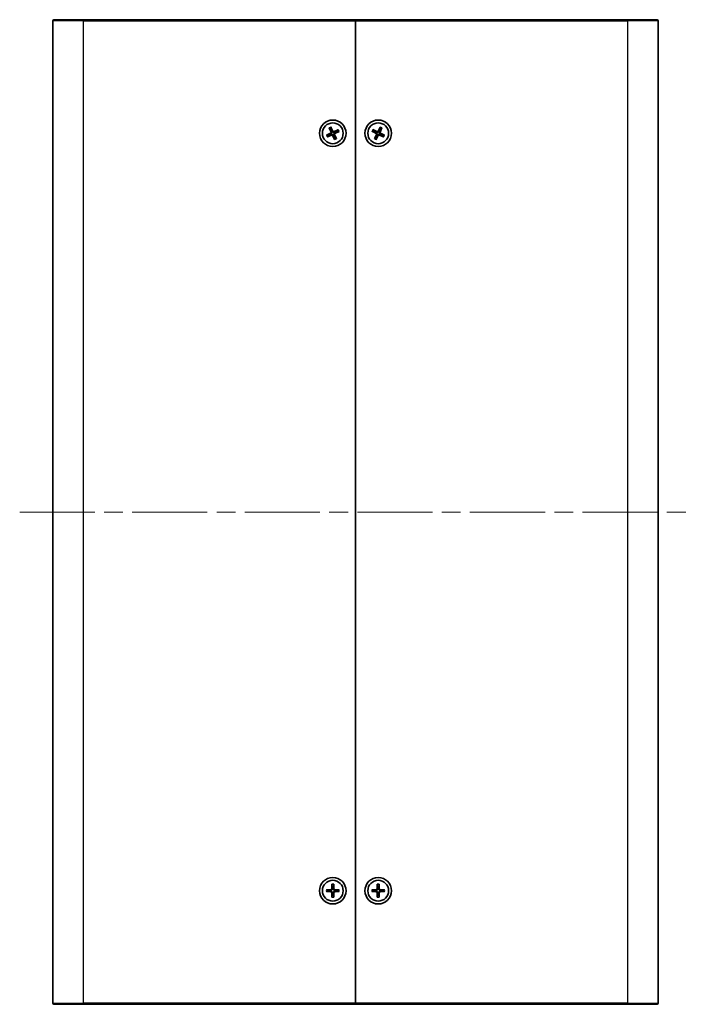
# Model space of a CAD drawing. Units: millimetres. Extents: x 51 to 4968, y 28 to 1012.
# Drawn here: x 2192 to 2370, y 374 to 634 of the extents above; entities that cross this region are included whole.
import ezdxf

# ---------------------------------------------------------------- set-up
doc = ezdxf.new("R2010")
doc.units = ezdxf.units.MM
doc.header["$LTSCALE"] = 3.5
doc.linetypes.add('CHAIN', pattern=[0.35429999999999995, 0.2362, -0.0295, 0.0591, -0.0295])
for name, color, linetype, lineweight in [('Centerline (ISO)', 131, 'Continuous', 18), ('Visible (ISO)', 7, 'Continuous', 35), ('Visible Narrow (ISO)', 7, 'Continuous', 25)]:
    doc.layers.add(name, color=color, linetype=linetype, lineweight=lineweight)

msp = doc.modelspace()

# ---------------------------------------------------------------- linework, layer by layer
at = {"layer": 'Centerline (ISO)', "linetype": 'CHAIN', "ltscale": 23.99096870422363}
msp.add_line((2192.107637293526, 503.6468742965911), (2369.607637293526, 503.6468742965911), dxfattribs=at)
at = {"layer": 'Visible (ISO)'}
for p, q in [((2200.857637293526, 373.9468742965911), (2200.857637293526, 633.346874296591)), ((2201.157637293526, 633.6468742965911), (2208.857637293529, 633.6468742965911)), ((2280.857637293529, 633.6468742965911), (2208.857637293529, 633.6468742965911)), ((2280.857637293529, 633.6468742965911), (2280.857637293529, 633.346874296591)), ((2280.857637293529, 633.346874296591), (2280.857637293529, 633.6468742965911)), ((2352.857637293529, 633.6468742965911), (2280.857637293529, 633.6468742965911)), ((2280.857637293529, 633.346874296591), (2280.857637293529, 373.9468742965911)), ((2280.857637293529, 373.9468742965911), (2280.857637293529, 633.346874296591)), ((2352.857637293529, 633.6468742965911), (2360.557637293527, 633.6468742965911)), ((2360.857637293527, 633.346874296591), (2360.857637293527, 373.9468742965911)), ((2273.21547198397, 603.1611256667223), (2274.281987966239, 603.6930706383383)), ((2274.068075589717, 603.4237189304768), (2273.299057124632, 603.1973468215509)), ((2273.917059804771, 605.0779482370217), (2274.388181182357, 603.9832033165748)), ((2273.957512789402, 604.996327137843), (2274.398692131721, 604.3270032108453)), ((2274.37188866366, 605.2890396061496), (2274.903833635276, 604.2225236238809)), ((2274.634481927414, 604.4364360004021), (2274.408109818489, 605.2054544654872)), ((2276.288711233959, 604.5874517853484), (2275.193966313512, 604.116330407763)), ((2275.798214782286, 602.2158003561603), (2275.327093404701, 603.3105452766072)), ((2276.499802603087, 604.1326229264598), (2275.433286620819, 603.600677954844)), ((2276.207090134781, 604.5469988007177), (2275.537766207782, 604.105819458398)), ((2275.647198997339, 603.8700296627053), (2276.416217462424, 604.0964017716312)), ((2285.226611264381, 604.1688060235236), (2286.281107417996, 603.6134145802398)), ((2285.309375272561, 604.1307459821845), (2286.073201618995, 603.8874292260139)), ((2285.447705521756, 604.6188573387687), (2286.531768285076, 604.1236505956343)), ((2286.187820049107, 604.1207422746452), (2285.528412419334, 604.576609918966)), ((2285.885654251351, 602.2369425248178), (2286.380860994485, 603.3210052881375)), ((2287.379569020462, 605.2779003257389), (2286.824177577178, 604.2234041721237)), ((2287.341508979122, 605.1951363175592), (2287.098192222951, 604.4313099711244)), ((2287.331505271582, 604.316691541013), (2287.787372915904, 604.9760991707858)), ((2287.829620335707, 605.0568060683642), (2287.334413592573, 603.9727433050444)), ((2288.488663322677, 603.1249425696582), (2287.434167169062, 603.680334012942)), ((2288.405899314497, 603.1630026109972), (2287.642072968062, 603.406319367168)), ((2273.426563353098, 602.7062968078337), (2274.521308273545, 603.1774181854191)), ((2273.508184452277, 602.7467497924645), (2274.177508379274, 603.1879291347841)), ((2275.343385923398, 602.0047089870326), (2274.811440951781, 603.0712249693013)), ((2275.080792659643, 602.8573125927801), (2275.307164768569, 602.0882941276951)), ((2275.757761797655, 602.2974214553392), (2275.316582455335, 602.9667453823369)), ((2286.383769315474, 602.9770570521689), (2285.927901671154, 602.3176494223958)), ((2286.335705566596, 602.015848267443), (2286.89109700988, 603.0703444210582)), ((2286.373765607935, 602.0986122756227), (2286.617082364105, 602.8624386220574)), ((2288.267569065302, 602.674891254413), (2287.183506301983, 603.1700979975474)), ((2287.527454537951, 603.1730063185364), (2288.186862167723, 602.7171386742156)), ((2273.163588468646, 403.8975877071808), (2274.354931281453, 403.9311152426609)), ((2273.163588468646, 403.3961608860014), (2274.354931281453, 403.3626333505213)), ((2274.047505877797, 403.776847720012), (2273.254654413631, 403.8952550133291)), ((2273.254654413631, 403.3984935798533), (2274.047505877797, 403.5169008731704)), ((2274.606923882939, 405.3409231214741), (2274.573396347459, 404.1495803086672)), ((2274.606923882939, 401.9528254717082), (2274.573396347459, 403.1441682845152)), ((2274.60925657679, 405.2498571764888), (2274.727663870107, 404.4570057123224)), ((2274.987610716949, 404.4570057123224), (2275.106018010266, 405.2498571764888)), ((2275.108350704118, 405.3409231214741), (2275.141878239599, 404.1495803086672)), ((2275.108350704118, 401.9528254717082), (2275.141878239599, 403.1441682845152)), ((2276.551686118411, 403.8975877071808), (2275.360343305605, 403.9311152426609)), ((2276.551686118411, 403.3961608860014), (2275.360343305605, 403.3626333505213)), ((2276.460620173426, 403.8952550133291), (2275.66776870926, 403.776847720012)), ((2275.66776870926, 403.5169008731704), (2276.460620173426, 403.3984935798533)), ((2285.163588468646, 403.8975877071807), (2286.354931281453, 403.9311152426608)), ((2285.163588468646, 403.3961608860013), (2286.354931281453, 403.3626333505212)), ((2286.047505877797, 403.7768477200118), (2285.254654413631, 403.895255013329)), ((2285.254654413631, 403.3984935798531), (2286.047505877797, 403.5169008731702)), ((2286.606923882939, 405.340923121474), (2286.573396347459, 404.149580308667)), ((2286.606923882939, 401.952825471708), (2286.573396347459, 403.144168284515)), ((2286.609256576791, 405.2498571764886), (2286.727663870108, 404.4570057123222)), ((2286.987610716949, 404.4570057123222), (2287.106018010267, 405.2498571764886)), ((2287.108350704118, 405.340923121474), (2287.141878239598, 404.149580308667)), ((2287.108350704118, 401.952825471708), (2287.141878239598, 403.144168284515)), ((2288.551686118412, 403.8975877071807), (2287.360343305605, 403.9311152426608)), ((2288.551686118412, 403.3961608860013), (2287.360343305605, 403.3626333505212)), ((2288.460620173426, 403.895255013329), (2287.66776870926, 403.7768477200118)), ((2287.66776870926, 403.5169008731702), (2288.460620173426, 403.3984935798531)), ((2274.727663870107, 402.8367428808598), (2274.60925657679, 402.0438914166935)), ((2275.106018010266, 402.0438914166935), (2274.987610716949, 402.8367428808598)), ((2286.727663870108, 402.8367428808597), (2286.609256576791, 402.0438914166934)), ((2287.106018010267, 402.0438914166934), (2286.987610716949, 402.8367428808597)), ((2208.857637293529, 373.6468742965911), (2201.157637293526, 373.6468742965911)), ((2208.857637293529, 373.6468742965911), (2280.857637293529, 373.6468742965911)), ((2280.857637293529, 373.9468742965911), (2280.857637293529, 373.646874296591)), ((2280.857637293529, 373.6468742965911), (2280.857637293529, 373.9468742965911)), ((2280.857637293529, 373.6468742965911), (2352.857637293529, 373.6468742965911)), ((2360.557637293527, 373.6468742965911), (2352.857637293529, 373.6468742965911))]:
    msp.add_line(p, q, dxfattribs=at)
for centre, radius in [((2274.857637293528, 603.6468742965911), 3.5), ((2274.857637293528, 603.6468742965911), 2.75), ((2286.857637293529, 603.6468742965911), 3.5), ((2286.857637293529, 603.6468742965909), 2.749999999999999), ((2274.857637293528, 403.6468742965912), 3.5), ((2274.857637293528, 403.6468742965912), 2.75), ((2286.857637293529, 403.6468742965911), 3.5), ((2286.857637293529, 403.646874296591), 2.75)]:
    msp.add_circle(centre, radius, dxfattribs=at)
for centre, radius, start, end in [((2201.157637293526, 633.346874296591), 0.3000000000000034, 90, 180), ((2360.557637293527, 633.346874296591), 0.3000000000000169, 0, 90), ((2274.857637293528, 603.6468742965911), 0.8204913171695014, 195.7819872771735, 214.0111394917639), ((2274.181616693194, 603.8943086847052), 0.2248802876158012, 296.5085925627931, 23.2845342061766), ((2274.857637293528, 603.6468742965911), 0.8204913171694977, 105.7819872771734, 124.0111394917617), ((2275.105071681643, 604.3228948969255), 0.224880287615801, 206.508592562792, 293.2845342061771), ((2275.533657893863, 603.399439908477), 0.2248802876158011, 116.508592562793, 203.2845342061766), ((2274.857637293528, 603.6468742965911), 0.8204913171695002, 15.78198727717352, 34.01113949176394), ((2286.857637293529, 603.6468742965909), 0.8204913171694999, 144.7221735976355, 162.9513258122341), ((2286.176312092963, 603.4144445231728), 0.224880287615801, 335.448778883239, 62.22472052661337), ((2286.625207520111, 604.3281994971571), 0.224880287615801, 245.4487788832354, 332.2247205266098), ((2286.857637293529, 603.6468742965909), 0.8204913171694977, 54.72217359764336, 72.95132581223935), ((2287.538962494095, 603.8793040700091), 0.2248802876158012, 155.448778883239, 242.2247205266134), ((2286.857637293529, 603.6468742965909), 0.8204913171695009, 324.7221735976355, 342.9513258122342), ((2274.610202905415, 602.9708536962567), 0.2248802876158012, 26.50859256279203, 113.284534206177), ((2274.857637293528, 603.6468742965911), 0.8204913171694981, 285.7819872771734, 304.0111394917616), ((2286.857637293529, 603.6468742965909), 0.8204913171694972, 234.7221735976432, 252.9513258122393), ((2287.090067066947, 602.9655490960248), 0.2248802876158012, 65.4487788832354, 152.2247205266099), ((2274.857637293528, 403.6468742965912), 0.8204913171695011, 170.8854238927039, 189.114576107296), ((2274.348605060513, 404.1559065296068), 0.2248802876158012, 271.6120291783075, 358.3879708216899), ((2274.348605060513, 403.1378420635754), 0.2248802876158012, 1.612029178310912, 88.38797082169248), ((2274.857637293528, 403.6468742965912), 0.8204913171694975, 80.88542389270498, 99.11457610729504), ((2275.366669526544, 404.1559065296068), 0.224880287615801, 181.6120291783109, 268.3879708216925), ((2275.366669526544, 403.1378420635754), 0.2248802876158011, 91.61202917830751, 178.3879708216899), ((2274.857637293528, 403.6468742965912), 0.8204913171695002, 350.8854238927039, 9.114576107296047), ((2286.857637293529, 403.646874296591), 0.8204913171695011, 170.8854238927039, 189.114576107296), ((2286.348605060513, 404.1559065296067), 0.2248802876158012, 271.6120291783075, 358.3879708216899), ((2286.348605060513, 403.1378420635753), 0.2248802876158012, 1.612029178310912, 88.38797082169248), ((2286.857637293529, 403.646874296591), 0.8204913171694975, 80.88542389270498, 99.11457610729504), ((2287.366669526545, 404.1559065296067), 0.224880287615801, 181.6120291783109, 268.3879708216925), ((2287.366669526545, 403.1378420635753), 0.2248802876158011, 91.61202917830751, 178.3879708216899), ((2286.857637293529, 403.646874296591), 0.8204913171695002, 350.8854238927039, 9.114576107296047), ((2274.857637293528, 403.6468742965912), 0.8204913171694979, 260.8854238927049, 279.114576107295), ((2286.857637293529, 403.646874296591), 0.8204913171694979, 260.8854238927049, 279.114576107295), ((2201.157637293526, 373.9468742965911), 0.3000000000000169, 180, 270), ((2360.557637293527, 373.9468742965911), 0.3000000000000034, 270, 0)]:
    msp.add_arc(centre, radius, start, end, dxfattribs=at)
for points, knots in [([(2273.957512672744, 604.996327445156), (2273.954894427082, 605.0002996205905), (2273.951409774663, 605.00629753557), (2273.943819820908, 605.0203902269766), (2273.938211439279, 605.0315797180283), (2273.928226473889, 605.0526507202928), (2273.922080005974, 605.0662827936187), (2273.917059804771, 605.0779482370217)], [0.0346183544219105, 0.0346183544219105, 0.0346183544219105, 0.0346183544219105, 0.0376526244706641, 0.0376526244706641, 0.0414107696808528, 0.0414107696808528, 0.045220710506054, 0.045220710506054, 0.045220710506054, 0.045220710506054]), ([(2274.535000790121, 604.0463868532829), (2274.552354632328, 604.0106194225776), (2274.564136355401, 603.9710926811003), (2274.57302109901, 603.9068569753665), (2274.574077734125, 603.8770015670992), (2274.568105836277, 603.8167875130495), (2274.561059880205, 603.7863854936419), (2274.541074251724, 603.731782345444), (2274.526829376783, 603.7040152458663), (2274.492519085259, 603.6541734986605), (2274.472438975214, 603.6320544783123), (2274.424186215906, 603.588732015556), (2274.389671834304, 603.5661503913225), (2274.353328742182, 603.5500369002797)], [0.1714363716646454, 0.1714363716646454, 0.1714363716646454, 0.1714363716646454, 0.1838371570497759, 0.1838371570497759, 0.1925590207052401, 0.1925590207052401, 0.2012808843607043, 0.2012808843607043, 0.2100027480161684, 0.2100027480161684, 0.2187246116716326, 0.2187246116716326, 0.2311253970567633, 0.2311253970567633, 0.2311253970567633, 0.2311253970567633]), ([(2274.37188866366, 605.2890396061496), (2274.377556992276, 605.2776749662256), (2274.384000212034, 605.2641806188852), (2274.393646740748, 605.2429525442191), (2274.398571876237, 605.2314459506781), (2274.404435037302, 605.2165518346781), (2274.406766241536, 605.2100185909665), (2274.408109659097, 605.205454752967)], [0.0151653676762264, 0.0151653676762264, 0.0151653676762264, 0.0151653676762264, 0.0189753085014276, 0.0189753085014276, 0.0227334537116163, 0.0227334537116163, 0.0257677237603698, 0.0257677237603698, 0.0257677237603698, 0.0257677237603698]), ([(2274.458124736836, 603.3242377931842), (2274.493892167541, 603.3415916353916), (2274.533418909019, 603.3533733584635), (2274.597654614752, 603.3622581020725), (2274.627510023019, 603.3633147371881), (2274.68772407707, 603.3573428393402), (2274.718126096477, 603.3502968832678), (2274.772729244675, 603.3303112547874), (2274.800496344253, 603.3160663798462), (2274.850338091459, 603.2817560883221), (2274.872457111807, 603.2616759782773), (2274.915779574563, 603.2134232189693), (2274.938361198797, 603.1789088373675), (2274.954474689839, 603.1425657452452)], [0.1714363716646453, 0.1714363716646453, 0.1714363716646453, 0.1714363716646453, 0.1838371570497759, 0.1838371570497759, 0.1925590207052401, 0.1925590207052401, 0.2012808843607043, 0.2012808843607043, 0.2100027480161684, 0.2100027480161684, 0.2187246116716327, 0.2187246116716327, 0.2311253970567631, 0.2311253970567631, 0.2311253970567631, 0.2311253970567631]), ([(2275.25714985022, 603.9695107999979), (2275.221382419514, 603.9521569577906), (2275.181855678037, 603.9403752347185), (2275.117619972303, 603.9314904911098), (2275.087764564036, 603.9304338559941), (2275.027550509986, 603.9364057538421), (2274.997148490578, 603.9434517099143), (2274.942545342381, 603.9634373383948), (2274.914778242803, 603.9776822133359), (2274.864936495597, 604.01199250486), (2274.842817475249, 604.0320726149047), (2274.799495012493, 604.0803253742129), (2274.77691338826, 604.1148397558146), (2274.760799897217, 604.1511828479368)], [0.1714363716646456, 0.1714363716646456, 0.1714363716646456, 0.1714363716646456, 0.1838371570497761, 0.1838371570497761, 0.1925590207052402, 0.1925590207052402, 0.2012808843607044, 0.2012808843607044, 0.2100027480161686, 0.2100027480161686, 0.2187246116716328, 0.2187246116716328, 0.2311253970567634, 0.2311253970567634, 0.2311253970567634, 0.2311253970567634]), ([(2275.180273796935, 603.2473617398992), (2275.162919954727, 603.2831291706045), (2275.151138231656, 603.3226559120819), (2275.142253488047, 603.3868916178156), (2275.141196852931, 603.4167470260829), (2275.147168750779, 603.4769610801325), (2275.154214706851, 603.5073630995404), (2275.174200335332, 603.5619662477382), (2275.188445210273, 603.5897333473158), (2275.222755501797, 603.6395750945217), (2275.242835611842, 603.6616941148698), (2275.29108837115, 603.705016577626), (2275.325602752751, 603.7275982018595), (2275.361945844874, 603.7437116929025)], [0.1714363716646454, 0.1714363716646454, 0.1714363716646454, 0.1714363716646454, 0.1838371570497761, 0.1838371570497761, 0.1925590207052402, 0.1925590207052402, 0.2012808843607044, 0.2012808843607044, 0.2100027480161686, 0.2100027480161686, 0.2187246116716328, 0.2187246116716328, 0.2311253970567632, 0.2311253970567632, 0.2311253970567632, 0.2311253970567632]), ([(2276.207090442094, 604.5469989173758), (2276.211062617528, 604.5496171630377), (2276.217060532507, 604.5531018154563), (2276.231153223914, 604.5606917692116), (2276.242342714966, 604.5663001508404), (2276.26341371723, 604.5762851162309), (2276.277045790557, 604.5824315841458), (2276.288711233959, 604.5874517853484)], [0.0346183544219105, 0.0346183544219105, 0.0346183544219105, 0.0346183544219105, 0.0376526244706641, 0.0376526244706641, 0.0414107696808527, 0.0414107696808527, 0.045220710506054, 0.045220710506054, 0.045220710506054, 0.045220710506054]), ([(2276.499802603087, 604.1326229264598), (2276.488437963163, 604.1269545978437), (2276.474943615823, 604.1205113780858), (2276.453715541157, 604.1108648493711), (2276.442208947615, 604.1059397138825), (2276.427314831616, 604.1000765528179), (2276.420781587904, 604.0977453485835), (2276.416217749904, 604.0964019310231)], [0.0151653676762263, 0.0151653676762263, 0.0151653676762263, 0.0151653676762263, 0.0189753085014276, 0.0189753085014276, 0.0227334537116162, 0.0227334537116162, 0.0257677237603698, 0.0257677237603698, 0.0257677237603698, 0.0257677237603698]), ([(2285.309374988674, 604.1307461478926), (2285.304841963599, 604.1321901256237), (2285.29836185014, 604.1346651844381), (2285.283600985164, 604.1408561628969), (2285.272206078797, 604.1460344602413), (2285.251196438316, 604.1561479006604), (2285.237847822751, 604.1628878526993), (2285.226611264381, 604.1688060235236)], [0.0346183544219105, 0.0346183544219105, 0.0346183544219105, 0.0346183544219105, 0.0376526244706641, 0.0376526244706641, 0.0414107696808527, 0.0414107696808527, 0.045220710506054, 0.045220710506054, 0.045220710506054, 0.045220710506054]), ([(2285.447705521756, 604.618857338769), (2285.459257137639, 604.6135804873975), (2285.472750005546, 604.6071341701063), (2285.49359513051, 604.5966858479659), (2285.504657908, 604.590831481331), (2285.518579371648, 604.5829318484926), (2285.524498789002, 604.5793154573678), (2285.528412114675, 604.5766100423896)], [0.0151653676762263, 0.0151653676762263, 0.0151653676762263, 0.0151653676762263, 0.0189753085014276, 0.0189753085014276, 0.0227334537116162, 0.0227334537116162, 0.0257677237603698, 0.0257677237603698, 0.0257677237603698, 0.0257677237603698]), ([(2286.355592672355, 603.7548363021151), (2286.391570677622, 603.7379233462638), (2286.425577434332, 603.714584263409), (2286.472860713373, 603.6702057090924), (2286.492446952157, 603.6476482018973), (2286.525647054848, 603.5970601692181), (2286.539274627719, 603.5689849570433), (2286.558048312068, 603.513953348718), (2286.564420477576, 603.483403000311), (2286.569059820807, 603.4230716455824), (2286.567343458564, 603.3932468910785), (2286.557040887979, 603.3292232891848), (2286.544388263618, 603.2899666542406), (2286.526247985309, 603.25459158899)], [0.1714363716646456, 0.1714363716646456, 0.1714363716646456, 0.1714363716646456, 0.1838371570497761, 0.1838371570497761, 0.1925590207052402, 0.1925590207052402, 0.2012808843607044, 0.2012808843607044, 0.2100027480161686, 0.2100027480161686, 0.2187246116716328, 0.2187246116716328, 0.2311253970567634, 0.2311253970567634, 0.2311253970567634, 0.2311253970567634]), ([(2286.965599299052, 604.1489189177634), (2286.948686343201, 604.1129409124965), (2286.925347260346, 604.0789341557874), (2286.88096870603, 604.0316508767465), (2286.858411198835, 604.0120646379623), (2286.807823166156, 603.9788645352716), (2286.77974795398, 603.9652369623998), (2286.724716345656, 603.9464632780516), (2286.694165997249, 603.9400911125442), (2286.63383464252, 603.9354517693118), (2286.604009888016, 603.9371681315557), (2286.539986286122, 603.9474707021404), (2286.500729651178, 603.9601233265016), (2286.465354585927, 603.9782636048105)], [0.1714363716646454, 0.1714363716646454, 0.1714363716646454, 0.1714363716646454, 0.1838371570497761, 0.1838371570497761, 0.1925590207052402, 0.1925590207052402, 0.2012808843607044, 0.2012808843607044, 0.2100027480161686, 0.2100027480161686, 0.2187246116716328, 0.2187246116716328, 0.2311253970567632, 0.2311253970567632, 0.2311253970567632, 0.2311253970567632]), ([(2286.749675288004, 603.1448296754185), (2286.766588243855, 603.1808076806853), (2286.78992732671, 603.2148144373945), (2286.834305881027, 603.2620977164354), (2286.856863388222, 603.2816839552196), (2286.907451420901, 603.3148840579103), (2286.935526633076, 603.3285116307821), (2286.990558241401, 603.3472853151303), (2287.021108589808, 603.3536574806377), (2287.081439944537, 603.35829682387), (2287.11126469904, 603.3565804616261), (2287.175288300935, 603.3462778910415), (2287.214544935879, 603.3336252666803), (2287.249920001129, 603.3154849883714)], [0.1714363716646454, 0.1714363716646454, 0.1714363716646454, 0.1714363716646454, 0.1838371570497759, 0.1838371570497759, 0.1925590207052401, 0.1925590207052401, 0.2012808843607043, 0.2012808843607043, 0.2100027480161684, 0.2100027480161684, 0.2187246116716326, 0.2187246116716326, 0.2311253970567633, 0.2311253970567633, 0.2311253970567633, 0.2311253970567633]), ([(2287.359681914701, 603.5389122910668), (2287.323703909434, 603.5558252469181), (2287.289697152725, 603.5791643297727), (2287.242413873684, 603.6235428840894), (2287.2228276349, 603.6461003912847), (2287.189627532209, 603.6966884239638), (2287.175999959337, 603.7247636361386), (2287.157226274989, 603.7797952444639), (2287.150854109481, 603.8103455928709), (2287.146214766249, 603.8706769475993), (2287.147931128493, 603.9005017021033), (2287.158233699078, 603.9645253039971), (2287.170886323439, 604.0037819389413), (2287.189026601748, 604.0391570041919)], [0.1714363716646453, 0.1714363716646453, 0.1714363716646453, 0.1714363716646453, 0.1838371570497759, 0.1838371570497759, 0.1925590207052401, 0.1925590207052401, 0.2012808843607043, 0.2012808843607043, 0.2100027480161684, 0.2100027480161684, 0.2187246116716327, 0.2187246116716327, 0.2311253970567631, 0.2311253970567631, 0.2311253970567631, 0.2311253970567631]), ([(2287.34150914483, 605.1951366014455), (2287.342953122561, 605.1996696265213), (2287.345428181376, 605.2061497399804), (2287.351619159835, 605.2209106049557), (2287.356797457179, 605.2323055113224), (2287.366910897598, 605.2533151518039), (2287.373650849637, 605.266663767369), (2287.379569020462, 605.2779003257389)], [0.0346183544219105, 0.0346183544219105, 0.0346183544219105, 0.0346183544219105, 0.0376526244706641, 0.0376526244706641, 0.0414107696808528, 0.0414107696808528, 0.045220710506054, 0.045220710506054, 0.045220710506054, 0.045220710506054]), ([(2287.829620335707, 605.0568060683642), (2287.824343484335, 605.045254452481), (2287.817897167044, 605.0317615845735), (2287.807448844904, 605.0109164596103), (2287.801594478269, 604.9998536821203), (2287.793694845431, 604.9859322184719), (2287.790078454306, 604.9800128011179), (2287.787373039328, 604.976099475445)], [0.0151653676762264, 0.0151653676762264, 0.0151653676762264, 0.0151653676762264, 0.0189753085014276, 0.0189753085014276, 0.0227334537116163, 0.0227334537116163, 0.0257677237603698, 0.0257677237603698, 0.0257677237603698, 0.0257677237603698]), ([(2273.21547198397, 603.1611256667223), (2273.226836623894, 603.1667939953385), (2273.240330971235, 603.1732372150964), (2273.2615590459, 603.182883743811), (2273.273065639441, 603.1878088792995), (2273.287959755442, 603.193672040364), (2273.294492999153, 603.1960032445986), (2273.299056837152, 603.197346662159)], [0.0151653676762263, 0.0151653676762263, 0.0151653676762263, 0.0151653676762263, 0.0189753085014276, 0.0189753085014276, 0.0227334537116162, 0.0227334537116162, 0.0257677237603698, 0.0257677237603698, 0.0257677237603698, 0.0257677237603698]), ([(2273.508184144964, 602.7467496758061), (2273.504211969529, 602.7441314301444), (2273.49821405455, 602.7406467777258), (2273.484121363143, 602.7330568239705), (2273.472931872091, 602.7274484423417), (2273.451860869827, 602.7174634769513), (2273.438228796501, 602.7113170090363), (2273.426563353098, 602.7062968078337)], [0.0346183544219105, 0.0346183544219105, 0.0346183544219105, 0.0346183544219105, 0.0376526244706641, 0.0376526244706641, 0.0414107696808527, 0.0414107696808527, 0.045220710506054, 0.045220710506054, 0.045220710506054, 0.045220710506054]), ([(2275.343385923398, 602.0047089870326), (2275.337717594781, 602.0160736269565), (2275.331274375023, 602.0295679742969), (2275.321627846309, 602.0507960489631), (2275.31670271082, 602.0623026425039), (2275.310839549755, 602.077196758504), (2275.308508345521, 602.0837300022155), (2275.30716492796, 602.088293840215)], [0.0151653676762264, 0.0151653676762264, 0.0151653676762264, 0.0151653676762264, 0.0189753085014276, 0.0189753085014276, 0.0227334537116163, 0.0227334537116163, 0.0257677237603698, 0.0257677237603698, 0.0257677237603698, 0.0257677237603698]), ([(2275.757761914313, 602.297421148026), (2275.760380159975, 602.2934489725916), (2275.763864812394, 602.2874510576123), (2275.771454766149, 602.2733583662056), (2275.777063147778, 602.2621688751537), (2275.787048113169, 602.2410978728894), (2275.793194581083, 602.2274657995634), (2275.798214782286, 602.2158003561603)], [0.0346183544219105, 0.0346183544219105, 0.0346183544219105, 0.0346183544219105, 0.0376526244706641, 0.0376526244706641, 0.0414107696808528, 0.0414107696808528, 0.045220710506054, 0.045220710506054, 0.045220710506054, 0.045220710506054]), ([(2285.885654251351, 602.2369425248178), (2285.890931102722, 602.2484941407007), (2285.897377420013, 602.2619870086083), (2285.907825742154, 602.2828321335714), (2285.913680108789, 602.2938949110616), (2285.921579741627, 602.30781637471), (2285.925196132752, 602.3137357920639), (2285.927901547731, 602.3176491177369)], [0.0151653676762264, 0.0151653676762264, 0.0151653676762264, 0.0151653676762264, 0.0189753085014276, 0.0189753085014276, 0.0227334537116163, 0.0227334537116163, 0.0257677237603698, 0.0257677237603698, 0.0257677237603698, 0.0257677237603698]), ([(2286.373765442227, 602.0986119917364), (2286.372321464496, 602.0940789666606), (2286.369846405682, 602.0875988532014), (2286.363655427223, 602.0728379882261), (2286.358477129878, 602.0614430818596), (2286.348363689459, 602.040433441378), (2286.341623737421, 602.027084825813), (2286.335705566596, 602.015848267443)], [0.0346183544219105, 0.0346183544219105, 0.0346183544219105, 0.0346183544219105, 0.0376526244706641, 0.0376526244706641, 0.0414107696808528, 0.0414107696808528, 0.045220710506054, 0.045220710506054, 0.045220710506054, 0.045220710506054]), ([(2288.267569065302, 602.674891254413), (2288.256017449419, 602.6801681057844), (2288.242524581511, 602.6866144230756), (2288.221679456548, 602.6970627452158), (2288.210616679058, 602.702917111851), (2288.19669521541, 602.7108167446892), (2288.190775798056, 602.714433135814), (2288.186862472383, 602.7171385507924)], [0.0151653676762263, 0.0151653676762263, 0.0151653676762263, 0.0151653676762263, 0.0189753085014276, 0.0189753085014276, 0.0227334537116162, 0.0227334537116162, 0.0257677237603698, 0.0257677237603698, 0.0257677237603698, 0.0257677237603698]), ([(2288.405899598383, 603.1630024452892), (2288.410432623459, 603.1615584675583), (2288.416912736918, 603.1590834087438), (2288.431673601894, 603.152892430285), (2288.44306850826, 603.1477141329405), (2288.464078148742, 603.1376006925213), (2288.477426764307, 603.1308607404826), (2288.488663322677, 603.1249425696582)], [0.0346183544219105, 0.0346183544219105, 0.0346183544219105, 0.0346183544219105, 0.0376526244706641, 0.0376526244706641, 0.0414107696808527, 0.0414107696808527, 0.045220710506054, 0.045220710506054, 0.045220710506054, 0.045220710506054]), ([(2273.163588468646, 403.8975877071808), (2273.176283245207, 403.8979449717457), (2273.191236028676, 403.8981085490236), (2273.214552372031, 403.8979219939895), (2273.227063039866, 403.8975453710758), (2273.243041316542, 403.8965935183593), (2273.249948814763, 403.8959577079384), (2273.254654085766, 403.8952549897733)], [0.0151653676762263, 0.0151653676762263, 0.0151653676762263, 0.0151653676762263, 0.0189753085014276, 0.0189753085014276, 0.0227334537116162, 0.0227334537116162, 0.0257677237603698, 0.0257677237603698, 0.0257677237603698, 0.0257677237603698]), ([(2273.254654085766, 403.398493603409), (2273.249948814763, 403.3977908852438), (2273.243041316542, 403.3971550748229), (2273.227063039866, 403.3962032221065), (2273.214552372031, 403.3958265991927), (2273.191236028676, 403.3956400441586), (2273.176283245207, 403.3958036214365), (2273.163588468646, 403.3961608860014)], [0.0346183544219105, 0.0346183544219105, 0.0346183544219105, 0.0346183544219105, 0.0376526244706641, 0.0376526244706641, 0.0414107696808527, 0.0414107696808527, 0.045220710506054, 0.045220710506054, 0.045220710506054, 0.045220710506054]), ([(2274.733170995619, 404.1450838277824), (2274.733854709206, 404.1053346457236), (2274.727901524836, 404.0645212669587), (2274.708918564868, 404.0025147206028), (2274.697308434302, 403.9749889735864), (2274.666542512054, 403.9228847137104), (2274.647352656915, 403.8982741927735), (2274.606237397346, 403.8571589332043), (2274.581626876408, 403.8379690780655), (2274.529522616532, 403.8072031558171), (2274.501996869516, 403.7955930252512), (2274.439990323161, 403.7766100652836), (2274.399176944395, 403.7706568809127), (2274.359427762337, 403.7713405945001)], [0.1714363716646454, 0.1714363716646454, 0.1714363716646454, 0.1714363716646454, 0.1838371570497759, 0.1838371570497759, 0.1925590207052401, 0.1925590207052401, 0.2012808843607043, 0.2012808843607043, 0.2100027480161684, 0.2100027480161684, 0.2187246116716326, 0.2187246116716326, 0.2311253970567633, 0.2311253970567633, 0.2311253970567633, 0.2311253970567633]), ([(2274.359427762337, 403.5224079986821), (2274.399176944395, 403.5230917122695), (2274.439990323161, 403.5171385278986), (2274.501996869516, 403.4981555679311), (2274.529522616532, 403.4865454373652), (2274.581626876408, 403.4557795151168), (2274.606237397346, 403.4365896599779), (2274.647352656915, 403.3954744004088), (2274.666542512054, 403.3708638794718), (2274.697308434302, 403.318759619596), (2274.708918564868, 403.2912338725794), (2274.727901524836, 403.2292273262236), (2274.733854709206, 403.1884139474586), (2274.733170995619, 403.1486647653999)], [0.1714363716646453, 0.1714363716646453, 0.1714363716646453, 0.1714363716646453, 0.1838371570497759, 0.1838371570497759, 0.1925590207052401, 0.1925590207052401, 0.2012808843607043, 0.2012808843607043, 0.2100027480161684, 0.2100027480161684, 0.2187246116716327, 0.2187246116716327, 0.2311253970567631, 0.2311253970567631, 0.2311253970567631, 0.2311253970567631]), ([(2274.609256600346, 405.2498575043539), (2274.608553882181, 405.2545627753564), (2274.60791807176, 405.2614702735786), (2274.606966219044, 405.2774485502534), (2274.60658959613, 405.2899592180883), (2274.606403041096, 405.3132755614442), (2274.606566618374, 405.328228344913), (2274.606923882939, 405.3409231214741)], [0.0346183544219105, 0.0346183544219105, 0.0346183544219105, 0.0346183544219105, 0.0376526244706641, 0.0376526244706641, 0.0414107696808528, 0.0414107696808528, 0.045220710506054, 0.045220710506054, 0.045220710506054, 0.045220710506054]), ([(2275.355846824719, 403.7713405945001), (2275.316097642661, 403.7706568809127), (2275.275284263896, 403.7766100652836), (2275.21327771754, 403.7955930252512), (2275.185751970523, 403.8072031558171), (2275.133647710648, 403.8379690780655), (2275.10903718971, 403.8571589332043), (2275.067921930141, 403.8982741927735), (2275.048732075003, 403.9228847137104), (2275.017966152754, 403.9749889735864), (2275.006356022188, 404.0025147206028), (2274.98737306222, 404.0645212669587), (2274.98141987785, 404.1053346457236), (2274.982103591437, 404.1450838277824)], [0.1714363716646456, 0.1714363716646456, 0.1714363716646456, 0.1714363716646456, 0.1838371570497761, 0.1838371570497761, 0.1925590207052402, 0.1925590207052402, 0.2012808843607044, 0.2012808843607044, 0.2100027480161686, 0.2100027480161686, 0.2187246116716328, 0.2187246116716328, 0.2311253970567634, 0.2311253970567634, 0.2311253970567634, 0.2311253970567634]), ([(2274.982103591437, 403.1486647653999), (2274.98141987785, 403.1884139474586), (2274.98737306222, 403.2292273262236), (2275.006356022188, 403.2912338725794), (2275.017966152754, 403.318759619596), (2275.048732075003, 403.3708638794718), (2275.067921930141, 403.3954744004088), (2275.10903718971, 403.4365896599779), (2275.133647710648, 403.4557795151168), (2275.185751970523, 403.4865454373652), (2275.21327771754, 403.4981555679311), (2275.275284263896, 403.5171385278986), (2275.316097642661, 403.5230917122695), (2275.355846824719, 403.5224079986821)], [0.1714363716646454, 0.1714363716646454, 0.1714363716646454, 0.1714363716646454, 0.1838371570497761, 0.1838371570497761, 0.1925590207052402, 0.1925590207052402, 0.2012808843607044, 0.2012808843607044, 0.2100027480161686, 0.2100027480161686, 0.2187246116716328, 0.2187246116716328, 0.2311253970567632, 0.2311253970567632, 0.2311253970567632, 0.2311253970567632]), ([(2275.108350704118, 405.3409231214741), (2275.108707968684, 405.328228344913), (2275.108871545961, 405.3132755614442), (2275.108684990927, 405.2899592180883), (2275.108308368013, 405.2774485502534), (2275.107356515297, 405.2614702735786), (2275.106720704876, 405.2545627753564), (2275.106017986711, 405.2498575043539)], [0.0151653676762264, 0.0151653676762264, 0.0151653676762264, 0.0151653676762264, 0.0189753085014276, 0.0189753085014276, 0.0227334537116163, 0.0227334537116163, 0.0257677237603698, 0.0257677237603698, 0.0257677237603698, 0.0257677237603698]), ([(2276.460620501291, 403.8952549897733), (2276.465325772294, 403.8959577079384), (2276.472233270516, 403.8965935183593), (2276.488211547191, 403.8975453710758), (2276.500722215025, 403.8979219939895), (2276.524038558382, 403.8981085490236), (2276.53899134185, 403.8979449717457), (2276.551686118411, 403.8975877071808)], [0.0346183544219105, 0.0346183544219105, 0.0346183544219105, 0.0346183544219105, 0.0376526244706641, 0.0376526244706641, 0.0414107696808527, 0.0414107696808527, 0.045220710506054, 0.045220710506054, 0.045220710506054, 0.045220710506054]), ([(2276.551686118411, 403.3961608860014), (2276.53899134185, 403.3958036214365), (2276.524038558382, 403.3956400441586), (2276.500722215025, 403.3958265991927), (2276.488211547191, 403.3962032221065), (2276.472233270516, 403.3971550748229), (2276.465325772294, 403.3977908852438), (2276.460620501291, 403.398493603409)], [0.0151653676762263, 0.0151653676762263, 0.0151653676762263, 0.0151653676762263, 0.0189753085014276, 0.0189753085014276, 0.0227334537116162, 0.0227334537116162, 0.0257677237603698, 0.0257677237603698, 0.0257677237603698, 0.0257677237603698]), ([(2285.163588468646, 403.8975877071807), (2285.176283245207, 403.8979449717456), (2285.191236028676, 403.8981085490235), (2285.214552372032, 403.8979219939895), (2285.227063039867, 403.8975453710756), (2285.243041316541, 403.8965935183592), (2285.249948814763, 403.8959577079383), (2285.254654085767, 403.8952549897731)], [0.0151653676762263, 0.0151653676762263, 0.0151653676762263, 0.0151653676762263, 0.0189753085014276, 0.0189753085014276, 0.0227334537116162, 0.0227334537116162, 0.0257677237603698, 0.0257677237603698, 0.0257677237603698, 0.0257677237603698]), ([(2285.254654085767, 403.3984936034088), (2285.249948814763, 403.3977908852437), (2285.243041316541, 403.3971550748228), (2285.227063039867, 403.3962032221063), (2285.214552372032, 403.3958265991926), (2285.191236028676, 403.3956400441585), (2285.176283245207, 403.3958036214364), (2285.163588468646, 403.3961608860013)], [0.0346183544219105, 0.0346183544219105, 0.0346183544219105, 0.0346183544219105, 0.0376526244706641, 0.0376526244706641, 0.0414107696808527, 0.0414107696808527, 0.045220710506054, 0.045220710506054, 0.045220710506054, 0.045220710506054]), ([(2286.733170995619, 404.1450838277823), (2286.733854709207, 404.1053346457236), (2286.727901524836, 404.0645212669585), (2286.708918564869, 404.0025147206027), (2286.697308434302, 403.9749889735863), (2286.666542512054, 403.9228847137104), (2286.647352656915, 403.8982741927734), (2286.606237397346, 403.8571589332042), (2286.581626876409, 403.8379690780654), (2286.529522616533, 403.807203155817), (2286.501996869517, 403.795593025251), (2286.439990323161, 403.7766100652835), (2286.399176944396, 403.7706568809126), (2286.359427762337, 403.7713405945)], [0.1714363716646454, 0.1714363716646454, 0.1714363716646454, 0.1714363716646454, 0.1838371570497759, 0.1838371570497759, 0.1925590207052401, 0.1925590207052401, 0.2012808843607043, 0.2012808843607043, 0.2100027480161684, 0.2100027480161684, 0.2187246116716326, 0.2187246116716326, 0.2311253970567633, 0.2311253970567633, 0.2311253970567633, 0.2311253970567633]), ([(2286.359427762337, 403.5224079986821), (2286.399176944396, 403.5230917122694), (2286.439990323161, 403.5171385278984), (2286.501996869517, 403.4981555679309), (2286.529522616533, 403.486545437365), (2286.581626876409, 403.4557795151166), (2286.606237397346, 403.4365896599778), (2286.647352656915, 403.3954744004086), (2286.666542512054, 403.3708638794717), (2286.697308434302, 403.3187596195958), (2286.708918564869, 403.2912338725792), (2286.727901524836, 403.2292273262235), (2286.733854709207, 403.1884139474585), (2286.733170995619, 403.1486647653998)], [0.1714363716646453, 0.1714363716646453, 0.1714363716646453, 0.1714363716646453, 0.1838371570497759, 0.1838371570497759, 0.1925590207052401, 0.1925590207052401, 0.2012808843607043, 0.2012808843607043, 0.2100027480161684, 0.2100027480161684, 0.2187246116716327, 0.2187246116716327, 0.2311253970567631, 0.2311253970567631, 0.2311253970567631, 0.2311253970567631]), ([(2286.609256600347, 405.2498575043538), (2286.608553882182, 405.2545627753564), (2286.60791807176, 405.2614702735785), (2286.606966219044, 405.2774485502533), (2286.60658959613, 405.2899592180882), (2286.606403041096, 405.313275561444), (2286.606566618374, 405.3282283449129), (2286.606923882939, 405.340923121474)], [0.0346183544219105, 0.0346183544219105, 0.0346183544219105, 0.0346183544219105, 0.0376526244706641, 0.0376526244706641, 0.0414107696808528, 0.0414107696808528, 0.045220710506054, 0.045220710506054, 0.045220710506054, 0.045220710506054]), ([(2287.355846824719, 403.7713405945), (2287.316097642661, 403.7706568809126), (2287.275284263896, 403.7766100652835), (2287.21327771754, 403.795593025251), (2287.185751970524, 403.807203155817), (2287.133647710648, 403.8379690780654), (2287.109037189711, 403.8571589332042), (2287.067921930141, 403.8982741927734), (2287.048732075003, 403.9228847137104), (2287.017966152754, 403.9749889735863), (2287.006356022188, 404.0025147206027), (2286.98737306222, 404.0645212669585), (2286.98141987785, 404.1053346457236), (2286.982103591437, 404.1450838277823)], [0.1714363716646456, 0.1714363716646456, 0.1714363716646456, 0.1714363716646456, 0.1838371570497761, 0.1838371570497761, 0.1925590207052402, 0.1925590207052402, 0.2012808843607044, 0.2012808843607044, 0.2100027480161686, 0.2100027480161686, 0.2187246116716328, 0.2187246116716328, 0.2311253970567634, 0.2311253970567634, 0.2311253970567634, 0.2311253970567634]), ([(2286.982103591437, 403.1486647653998), (2286.98141987785, 403.1884139474585), (2286.98737306222, 403.2292273262235), (2287.006356022188, 403.2912338725792), (2287.017966152754, 403.3187596195958), (2287.048732075003, 403.3708638794717), (2287.067921930141, 403.3954744004086), (2287.109037189711, 403.4365896599778), (2287.133647710648, 403.4557795151166), (2287.185751970524, 403.486545437365), (2287.21327771754, 403.4981555679309), (2287.275284263896, 403.5171385278984), (2287.316097642661, 403.5230917122694), (2287.355846824719, 403.5224079986821)], [0.1714363716646454, 0.1714363716646454, 0.1714363716646454, 0.1714363716646454, 0.1838371570497761, 0.1838371570497761, 0.1925590207052402, 0.1925590207052402, 0.2012808843607044, 0.2012808843607044, 0.2100027480161686, 0.2100027480161686, 0.2187246116716328, 0.2187246116716328, 0.2311253970567632, 0.2311253970567632, 0.2311253970567632, 0.2311253970567632]), ([(2287.108350704118, 405.340923121474), (2287.108707968683, 405.3282283449129), (2287.108871545961, 405.313275561444), (2287.108684990927, 405.2899592180882), (2287.108308368013, 405.2774485502533), (2287.107356515297, 405.2614702735785), (2287.106720704876, 405.2545627753564), (2287.106017986711, 405.2498575043538)], [0.0151653676762264, 0.0151653676762264, 0.0151653676762264, 0.0151653676762264, 0.0189753085014276, 0.0189753085014276, 0.0227334537116163, 0.0227334537116163, 0.0257677237603698, 0.0257677237603698, 0.0257677237603698, 0.0257677237603698]), ([(2288.460620501291, 403.8952549897731), (2288.465325772294, 403.8959577079383), (2288.472233270516, 403.8965935183592), (2288.488211547191, 403.8975453710756), (2288.500722215026, 403.8979219939895), (2288.524038558382, 403.8981085490235), (2288.538991341851, 403.8979449717456), (2288.551686118412, 403.8975877071807)], [0.0346183544219105, 0.0346183544219105, 0.0346183544219105, 0.0346183544219105, 0.0376526244706641, 0.0376526244706641, 0.0414107696808527, 0.0414107696808527, 0.045220710506054, 0.045220710506054, 0.045220710506054, 0.045220710506054]), ([(2288.551686118412, 403.3961608860013), (2288.538991341851, 403.3958036214364), (2288.524038558382, 403.3956400441585), (2288.500722215026, 403.3958265991926), (2288.488211547191, 403.3962032221063), (2288.472233270516, 403.3971550748228), (2288.465325772294, 403.3977908852437), (2288.460620501291, 403.3984936034088)], [0.0151653676762263, 0.0151653676762263, 0.0151653676762263, 0.0151653676762263, 0.0189753085014276, 0.0189753085014276, 0.0227334537116162, 0.0227334537116162, 0.0257677237603698, 0.0257677237603698, 0.0257677237603698, 0.0257677237603698]), ([(2274.606923882939, 401.9528254717082), (2274.606566618374, 401.9655202482693), (2274.606403041096, 401.9804730317381), (2274.60658959613, 402.003789375094), (2274.606966219044, 402.0163000429288), (2274.60791807176, 402.0322783196037), (2274.608553882181, 402.0391858178258), (2274.609256600346, 402.0438910888283)], [0.0151653676762264, 0.0151653676762264, 0.0151653676762264, 0.0151653676762264, 0.0189753085014276, 0.0189753085014276, 0.0227334537116163, 0.0227334537116163, 0.0257677237603698, 0.0257677237603698, 0.0257677237603698, 0.0257677237603698]), ([(2275.106017986711, 402.0438910888283), (2275.106720704876, 402.0391858178258), (2275.107356515297, 402.0322783196037), (2275.108308368013, 402.0163000429288), (2275.108684990927, 402.003789375094), (2275.108871545961, 401.9804730317381), (2275.108707968684, 401.9655202482693), (2275.108350704118, 401.9528254717082)], [0.0346183544219105, 0.0346183544219105, 0.0346183544219105, 0.0346183544219105, 0.0376526244706641, 0.0376526244706641, 0.0414107696808528, 0.0414107696808528, 0.045220710506054, 0.045220710506054, 0.045220710506054, 0.045220710506054]), ([(2286.606923882939, 401.952825471708), (2286.606566618374, 401.9655202482692), (2286.606403041096, 401.980473031738), (2286.60658959613, 402.0037893750939), (2286.606966219044, 402.0163000429287), (2286.60791807176, 402.0322783196036), (2286.608553882182, 402.0391858178256), (2286.609256600347, 402.0438910888282)], [0.0151653676762264, 0.0151653676762264, 0.0151653676762264, 0.0151653676762264, 0.0189753085014276, 0.0189753085014276, 0.0227334537116163, 0.0227334537116163, 0.0257677237603698, 0.0257677237603698, 0.0257677237603698, 0.0257677237603698]), ([(2287.106017986711, 402.0438910888282), (2287.106720704876, 402.0391858178256), (2287.107356515297, 402.0322783196036), (2287.108308368013, 402.0163000429287), (2287.108684990927, 402.0037893750939), (2287.108871545961, 401.980473031738), (2287.108707968683, 401.9655202482692), (2287.108350704118, 401.952825471708)], [0.0346183544219105, 0.0346183544219105, 0.0346183544219105, 0.0346183544219105, 0.0376526244706641, 0.0376526244706641, 0.0414107696808528, 0.0414107696808528, 0.045220710506054, 0.045220710506054, 0.045220710506054, 0.045220710506054])]:
    msp.add_open_spline(points, degree=3, knots=knots, dxfattribs=at)
for points, weights in [([(2274.353328742182, 603.5500369002797), (2274.243811153953, 603.5014799235914), (2274.068075589717, 603.4237189304768)], [1.492748335056992, 1.257218354770885, 1]), ([(2274.177508379274, 603.1879291347841), (2274.350341867541, 603.2719430974375), (2274.458124736836, 603.3242377931842)], [1, 1.257218354770891, 1.492748335057003]), ([(2274.398692131721, 604.3270032108453), (2274.482706094374, 604.1541697225771), (2274.535000790121, 604.0463868532829)], [1, 1.257218354770893, 1.492748335057004]), ([(2274.760799897217, 604.1511828479368), (2274.712242920529, 604.2607004361658), (2274.634481927414, 604.4364360004021)], [1.49274833505704, 1.257218354770912, 1]), ([(2275.316582455335, 602.9667453823369), (2275.232568492682, 603.1395788706049), (2275.180273796935, 603.2473617398992)], [1, 1.257218354770893, 1.492748335057004]), ([(2275.537766207782, 604.105819458398), (2275.364932719515, 604.0218054957446), (2275.25714985022, 603.9695107999979)], [1, 1.257218354770894, 1.492748335057007]), ([(2275.361945844874, 603.7437116929025), (2275.471463433103, 603.7922686695907), (2275.647198997339, 603.8700296627053)], [1.492748335056918, 1.257218354770845, 1]), ([(2286.073201618995, 603.8874292260139), (2286.247175250062, 603.8058024149714), (2286.355592672355, 603.7548363021151)], [1, 1.257218354770894, 1.492748335057007]), ([(2286.465354585927, 603.9782636048105), (2286.358754084885, 604.0329281755494), (2286.187820049107, 604.1207422746453)], [1.492748335056918, 1.257218354770845, 1]), ([(2286.526247985309, 603.25459158899), (2286.47158341457, 603.1479910879475), (2286.383769315474, 602.9770570521689)], [1.49274833505704, 1.257218354770912, 1]), ([(2287.098192222951, 604.4313099711245), (2287.016565411909, 604.2573363400573), (2286.965599299052, 604.1489189177634)], [1, 1.257218354770893, 1.492748335057004]), ([(2287.189026601748, 604.0391570041919), (2287.243691172487, 604.1457575052342), (2287.331505271582, 604.316691541013)], [1.492748335057045, 1.257218354770915, 1]), ([(2287.24992000113, 603.3154849883714), (2287.356520502171, 603.2608204176325), (2287.527454537951, 603.1730063185364)], [1.492748335056992, 1.257218354770885, 1]), ([(2287.642072968062, 603.406319367168), (2287.468099336995, 603.4879461782104), (2287.359681914701, 603.5389122910668)], [1, 1.257218354770891, 1.492748335057003]), ([(2274.954474689839, 603.1425657452452), (2275.003031666528, 603.0330481570163), (2275.080792659643, 602.8573125927801)], [1.492748335057045, 1.257218354770915, 1]), ([(2286.617082364105, 602.8624386220574), (2286.698709175148, 603.0364122531246), (2286.749675288004, 603.1448296754185)], [1, 1.257218354770893, 1.492748335057004]), ([(2274.359427762337, 403.7713405945001), (2274.239646139505, 403.7734009217522), (2274.047505877797, 403.776847720012)], [1.492748335056992, 1.257218354770885, 1]), ([(2274.047505877797, 403.5169008731704), (2274.239646139506, 403.5203476714301), (2274.359427762337, 403.5224079986822)], [1, 1.257218354770891, 1.492748335057003]), ([(2274.727663870107, 404.4570057123224), (2274.731110668367, 404.264865450614), (2274.733170995619, 404.1450838277824)], [1, 1.257218354770893, 1.492748335057004]), ([(2274.733170995619, 403.1486647653999), (2274.731110668367, 403.0288831425681), (2274.727663870107, 402.8367428808598)], [1.492748335057045, 1.257218354770915, 1]), ([(2274.982103591437, 404.1450838277823), (2274.984163918689, 404.264865450614), (2274.987610716949, 404.4570057123224)], [1.49274833505704, 1.257218354770912, 1]), ([(2274.987610716949, 402.8367428808598), (2274.984163918689, 403.0288831425681), (2274.982103591437, 403.1486647653999)], [1, 1.257218354770893, 1.492748335057004]), ([(2275.66776870926, 403.776847720012), (2275.475628447551, 403.7734009217521), (2275.355846824719, 403.7713405945001)], [1, 1.257218354770894, 1.492748335057007]), ([(2275.355846824719, 403.5224079986821), (2275.475628447551, 403.5203476714301), (2275.66776870926, 403.5169008731704)], [1.492748335056918, 1.257218354770845, 1]), ([(2286.359427762337, 403.7713405945), (2286.239646139505, 403.773400921752), (2286.047505877797, 403.7768477200118)], [1.492748335056992, 1.257218354770885, 1]), ([(2286.047505877797, 403.5169008731702), (2286.239646139506, 403.52034767143), (2286.359427762337, 403.522407998682)], [1, 1.257218354770891, 1.492748335057003]), ([(2286.727663870108, 404.4570057123222), (2286.731110668367, 404.2648654506139), (2286.733170995619, 404.1450838277822)], [1, 1.257218354770893, 1.492748335057004]), ([(2286.733170995619, 403.1486647653999), (2286.731110668367, 403.0288831425681), (2286.727663870108, 402.8367428808597)], [1.492748335057045, 1.257218354770915, 1]), ([(2286.982103591437, 404.1450838277822), (2286.98416391869, 404.2648654506139), (2286.987610716949, 404.4570057123222)], [1.49274833505704, 1.257218354770912, 1]), ([(2286.987610716949, 402.8367428808597), (2286.984163918689, 403.0288831425681), (2286.982103591437, 403.1486647653999)], [1, 1.257218354770893, 1.492748335057004]), ([(2287.66776870926, 403.7768477200118), (2287.475628447551, 403.773400921752), (2287.355846824719, 403.7713405944999)], [1, 1.257218354770894, 1.492748335057007]), ([(2287.355846824719, 403.522407998682), (2287.475628447551, 403.52034767143), (2287.66776870926, 403.5169008731702)], [1.492748335056918, 1.257218354770845, 1])]:
    msp.add_rational_spline(points, weights, degree=2, dxfattribs=at)
at = {"layer": 'Visible Narrow (ISO)'}
for p, q in [((2208.857637293529, 633.3468742965911), (2200.857637293526, 633.3468742965911)), ((2208.857637293529, 633.6468742965912), (2208.857637293529, 633.3468742965911)), ((2208.857637293529, 633.3468742965911), (2280.857637293529, 633.346874296591)), ((2208.857637293529, 633.3468742965911), (2208.857637293529, 373.9468742965911)), ((2280.857637293529, 633.346874296591), (2352.857637293529, 633.346874296591)), ((2352.857637293529, 633.6468742965911), (2352.857637293529, 633.346874296591)), ((2360.857637293527, 633.346874296591), (2352.857637293529, 633.346874296591)), ((2352.857637293529, 373.9468742965911), (2352.857637293529, 633.346874296591)), ((2274.281987966239, 603.6930706383383), (2274.353328742182, 603.5500369002797)), ((2274.388181182357, 603.9832033165748), (2274.535000790121, 604.0463868532829)), ((2274.521308273545, 603.1774181854191), (2274.458124736836, 603.3242377931842)), ((2274.903833635276, 604.2225236238809), (2274.760799897217, 604.1511828479368)), ((2275.327093404701, 603.3105452766072), (2275.180273796935, 603.2473617398992)), ((2275.193966313512, 604.116330407763), (2275.25714985022, 603.9695107999979)), ((2275.433286620819, 603.6006779548438), (2275.361945844874, 603.7437116929025)), ((2286.281107417996, 603.6134145802398), (2286.355592672355, 603.754836302115)), ((2286.380860994485, 603.3210052881375), (2286.526247985309, 603.25459158899)), ((2286.531768285076, 604.1236505956343), (2286.465354585927, 603.9782636048104)), ((2286.824177577178, 604.2234041721237), (2286.965599299052, 604.1489189177634)), ((2287.183506301983, 603.1700979975474), (2287.249920001129, 603.3154849883714)), ((2287.334413592573, 603.9727433050444), (2287.189026601748, 604.0391570041918)), ((2287.434167169062, 603.680334012942), (2287.359681914701, 603.5389122910668)), ((2274.811440951781, 603.0712249693013), (2274.954474689839, 603.1425657452452)), ((2286.891097009879, 603.0703444210582), (2286.749675288004, 603.1448296754185)), ((2274.354931281453, 403.9311152426609), (2274.359427762337, 403.7713405945001)), ((2274.354931281453, 403.3626333505213), (2274.359427762337, 403.5224079986821)), ((2274.573396347459, 404.1495803086672), (2274.733170995619, 404.1450838277824)), ((2274.573396347459, 403.1441682845152), (2274.733170995619, 403.1486647653999)), ((2275.141878239599, 404.1495803086672), (2274.982103591437, 404.1450838277824)), ((2275.141878239599, 403.1441682845152), (2274.982103591437, 403.1486647653999)), ((2275.360343305605, 403.9311152426609), (2275.355846824719, 403.7713405945001)), ((2275.360343305605, 403.3626333505213), (2275.355846824719, 403.5224079986821)), ((2286.354931281453, 403.9311152426608), (2286.359427762337, 403.7713405945)), ((2286.354931281453, 403.3626333505212), (2286.359427762337, 403.5224079986821)), ((2286.573396347459, 404.149580308667), (2286.733170995619, 404.1450838277823)), ((2286.573396347459, 403.144168284515), (2286.733170995619, 403.1486647653998)), ((2287.141878239598, 404.149580308667), (2286.982103591437, 404.1450838277823)), ((2287.141878239598, 403.144168284515), (2286.982103591437, 403.1486647653998)), ((2287.360343305605, 403.9311152426608), (2287.355846824719, 403.7713405945)), ((2287.360343305605, 403.3626333505212), (2287.355846824719, 403.5224079986821)), ((2200.857637293526, 373.9468742965911), (2208.857637293529, 373.9468742965911)), ((2280.857637293529, 373.9468742965911), (2208.857637293529, 373.9468742965911)), ((2208.857637293529, 373.6468742965911), (2208.857637293529, 373.9468742965911)), ((2352.857637293529, 373.9468742965911), (2280.857637293529, 373.9468742965911)), ((2352.857637293529, 373.9468742965911), (2360.857637293527, 373.9468742965911)), ((2352.857637293529, 373.6468742965911), (2352.857637293529, 373.9468742965911))]:
    msp.add_line(p, q, dxfattribs=at)
for centre, radius, start, end in [((2274.857637293528, 603.6468742965911), 1.712500696448596, 106.478092981241, 123.3150337877012), ((2274.857637293528, 603.6468742965911), 1.622112325926788, 106.0886796740315, 123.704447094905), ((2274.857637293528, 603.6468742965911), 1.622112325926786, 16.08867967402816, 33.7044470949064), ((2274.857637293528, 603.6468742965911), 1.712500696448596, 16.47809298123849, 33.31503378769948), ((2286.857637293529, 603.6468742965909), 1.712500696448596, 145.4182793017066, 162.2552201081712), ((2286.857637293529, 603.6468742965909), 1.622112325926785, 145.0288659944952, 162.6446334153788), ((2286.857637293529, 603.6468742965909), 1.622112325926788, 55.02886599449563, 72.64463341538405), ((2286.857637293529, 603.6468742965909), 1.712500696448596, 55.41827930170746, 72.25522010816591), ((2274.857637293528, 603.6468742965911), 1.712500696448596, 196.4780929812384, 213.3150337876994), ((2274.857637293528, 603.6468742965911), 1.622112325926786, 196.0886796740281, 213.7044470949062), ((2274.857637293528, 603.6468742965911), 1.622112325926788, 286.0886796740315, 303.7044470949051), ((2274.857637293528, 603.6468742965911), 1.712500696448596, 286.478092981241, 303.3150337877012), ((2286.857637293529, 603.6468742965909), 1.712500696448596, 235.4182793017074, 252.2552201081659), ((2286.857637293529, 603.6468742965909), 1.622112325926787, 235.0288659944956, 252.6446334153841), ((2286.857637293529, 603.6468742965909), 1.622112325926786, 325.0288659944952, 342.6446334153788), ((2286.857637293529, 603.6468742965909), 1.712500696448596, 325.4182793017065, 342.2552201081712), ((2274.857637293528, 403.6468742965912), 1.712500696448596, 171.5815295967701, 188.4184704032298), ((2274.857637293528, 403.6468742965912), 1.622112325926786, 171.1921162895609, 188.8078837104411), ((2274.857637293528, 403.6468742965912), 1.712500696448596, 81.58152959676593, 98.41847040323417), ((2274.857637293528, 403.6468742965912), 1.622112325926787, 81.1921162895615, 98.80788371043852), ((2274.857637293528, 403.6468742965912), 1.622112325926785, 351.1921162895609, 8.807883710441306), ((2274.857637293528, 403.6468742965912), 1.712500696448596, 351.5815295967702, 8.418470403229852), ((2286.857637293529, 403.646874296591), 1.712500696448596, 171.5815295967701, 188.4184704032298), ((2286.857637293529, 403.646874296591), 1.622112325926786, 171.1921162895609, 188.8078837104411), ((2286.857637293529, 403.646874296591), 1.712500696448596, 81.58152959676593, 98.41847040323417), ((2286.857637293529, 403.646874296591), 1.622112325926787, 81.1921162895615, 98.80788371043852), ((2286.857637293529, 403.646874296591), 1.622112325926785, 351.1921162895609, 8.807883710441306), ((2286.857637293529, 403.646874296591), 1.712500696448596, 351.5815295967702, 8.418470403229852), ((2274.857637293528, 403.6468742965912), 1.712500696448596, 261.5815295967659, 278.4184704032341), ((2274.857637293528, 403.6468742965912), 1.622112325926788, 261.1921162895614, 278.8078837104385), ((2286.857637293529, 403.646874296591), 1.712500696448596, 261.5815295967659, 278.4184704032341), ((2286.857637293529, 403.646874296591), 1.622112325926788, 261.1921162895614, 278.8078837104385)]:
    msp.add_arc(centre, radius, start, end, dxfattribs=at)

doc.saveas('drawing.dxf')
